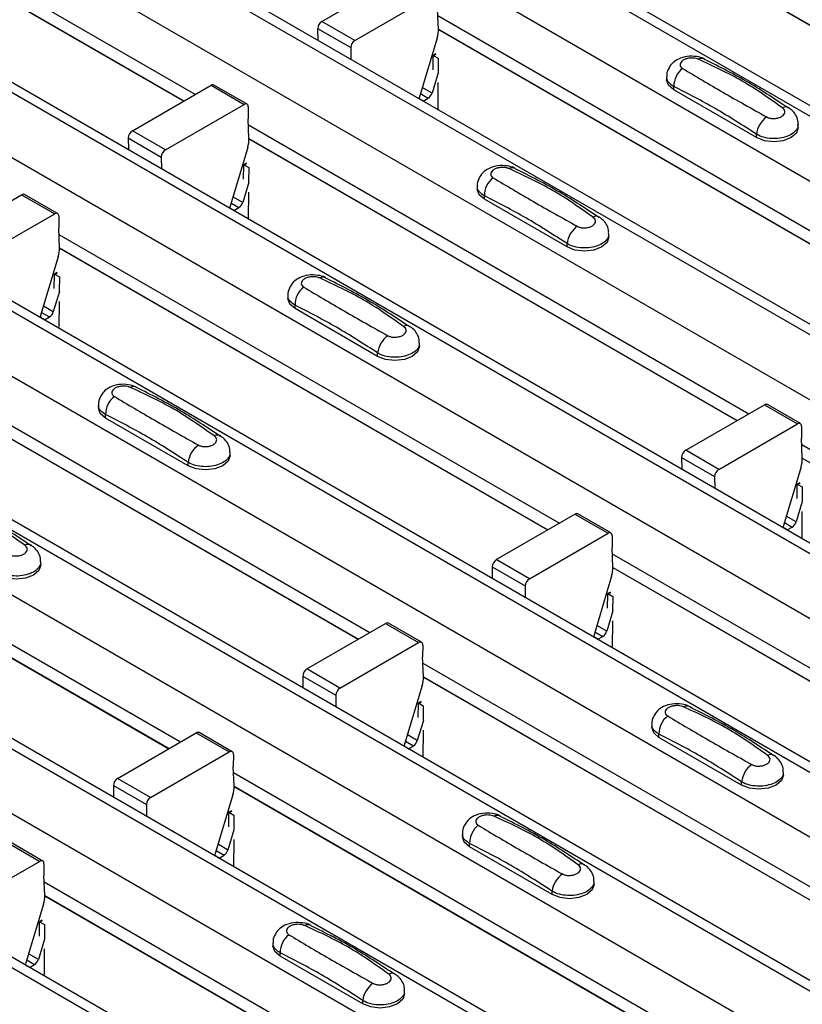
# Model space of a CAD drawing. Units: millimetres. Extents: x 53 to 1908, y 85 to 982.
# Drawn here: x 1534 to 1551, y 894 to 915 of the extents above; entities that cross this region are included whole.
import ezdxf

# ---------------------------------------------------------------- set-up
doc = ezdxf.new("R2010")
doc.units = ezdxf.units.MM
doc.layers.add('3005511', color=7, linetype='Continuous')

# ---------------------------------------------------------------- blocks, each defined once
blk = doc.blocks.new('1370169_002_ISO_view')
for p, q in [((24.512, 18.793), (-325.506, 220.854)), ((-325.831, 220.822), (24.187, 18.761)), ((-327.033, 220.128), (22.985, 18.067)), ((20.458, 16.453), (-329.56, 218.514)), ((-329.885, 218.481), (20.133, 16.42)), ((-331.087, 217.787), (18.931, 15.726)), ((-333.939, 216.141), (16.079, 14.08)), ((16.404, 14.112), (-333.614, 216.173)), ((-335.141, 215.447), (14.877, 13.386)), ((-337.993, 213.801), (12.025, 11.74)), ((12.35, 11.772), (-337.668, 213.833)), ((-339.195, 213.107), (10.823, 11.046)), ((-342.047, 211.46), (7.971, 9.399)), ((8.296, 9.432), (-341.722, 211.493)), ((-343.249, 210.766), (6.769, 8.705)), ((-346.101, 209.12), (3.917, 7.059)), ((4.242, 7.091), (-345.776, 209.152)), ((-347.303, 208.426), (2.715, 6.365)), ((-350.155, 206.78), (-0.137, 4.719)), ((0.188, 4.751), (-349.83, 206.812)), ((-292.423, 194.406), (-281.713, 188.223)), ((-292.411, 194.116), (-281.958, 188.082)), ((-292.411, 194.11), (-281.963, 188.079)), ((-272.459, 191.959), (-262.006, 185.925)), ((-272.459, 191.953), (-262.011, 185.922)), ((-279.008, 189.785), (-277.324, 190.757)), ((-278.3, 189.377), (-276.617, 190.349)), ((-276.513, 189.622), (-276.531, 190.041)), ((-276.525, 189.909), (-265.815, 183.726)), ((-278.3, 189.377), (-279.008, 189.785)), ((-279.096, 189.631), (-279.094, 189.38)), ((-279.096, 189.631), (-278.389, 189.223)), ((-276.513, 189.619), (-266.06, 183.585)), ((-276.513, 189.613), (-266.065, 183.582)), ((-278.389, 189.223), (-278.387, 188.972)), ((-276.54, 189.429), (-276.917, 188.174)), ((-276.626, 188.749), (-276.623, 189.048)), ((-276.566, 189.089), (-276.623, 189.058)), ((-276.623, 189.053), (-276.561, 189.086)), ((-276.623, 189.048), (-276.558, 189.083)), ((-276.623, 189.058), (-276.517, 188.999)), ((-276.623, 189.053), (-276.623, 189.058)), ((-276.623, 189.048), (-276.623, 189.053)), ((-276.517, 188.999), (-276.519, 188.688)), ((-276.516, 188.686), (-276.646, 188.251)), ((-271.626, 188.6), (-271.626, 188.533)), ((-283.062, 187.445), (-281.378, 188.417)), ((-281.378, 188.417), (-280.671, 188.008)), ((-280.608, 188.015), (-281.316, 188.423)), ((-276.521, 188.475), (-276.526, 187.898)), ((-271.472, 188.318), (-271.472, 188.39)), ((-276.897, 188.239), (-276.728, 188.141)), ((-276.646, 188.251), (-276.857, 188.373)), ((-269.704, 187.298), (-271.472, 188.318)), ((-282.354, 187.037), (-280.671, 188.008)), ((-280.583, 187.956), (-280.585, 187.701)), ((-276.835, 188.079), (-276.924, 188.13)), ((-276.838, 188.078), (-276.835, 188.079)), ((-276.835, 188.079), (-276.728, 188.141)), ((-280.567, 187.282), (-280.585, 187.701)), ((-280.579, 187.568), (-269.869, 181.386)), ((-268.808, 187.512), (-268.808, 187.58)), ((-282.354, 187.037), (-283.062, 187.445)), ((-269.704, 187.298), (-269.704, 187.37)), ((-283.15, 187.291), (-283.148, 187.04)), ((-283.15, 187.291), (-282.443, 186.882)), ((-280.567, 187.279), (-270.114, 181.244)), ((-280.567, 187.272), (-270.119, 181.241)), ((-280.594, 187.089), (-280.971, 185.834)), ((-282.443, 186.882), (-282.441, 186.632)), ((-280.68, 186.409), (-280.677, 186.707)), ((-280.62, 186.748), (-280.677, 186.717)), ((-280.677, 186.712), (-280.615, 186.746)), ((-280.677, 186.707), (-280.612, 186.743)), ((-280.677, 186.717), (-280.571, 186.659)), ((-280.677, 186.712), (-280.677, 186.717)), ((-280.677, 186.707), (-280.677, 186.712)), ((-280.571, 186.659), (-280.573, 186.348)), ((-280.57, 186.346), (-280.7, 185.911)), ((-287.116, 185.104), (-285.432, 186.076)), ((-285.432, 186.076), (-284.725, 185.668)), ((-284.662, 185.674), (-285.37, 186.082)), ((-280.575, 186.134), (-280.58, 185.558)), ((-275.68, 186.26), (-275.68, 186.192)), ((-280.951, 185.899), (-280.782, 185.801)), ((-280.7, 185.911), (-280.911, 186.032)), ((-275.526, 185.978), (-275.526, 186.05)), ((-273.758, 184.958), (-275.526, 185.978)), ((-286.408, 184.696), (-284.725, 185.668)), ((-280.889, 185.739), (-280.978, 185.79)), ((-280.892, 185.738), (-280.889, 185.739)), ((-280.889, 185.739), (-280.782, 185.801)), ((-284.637, 185.616), (-284.639, 185.361)), ((-284.621, 184.941), (-284.639, 185.361)), ((-284.633, 185.228), (-273.923, 179.045)), ((-272.862, 185.172), (-272.862, 185.239)), ((-273.758, 184.958), (-273.758, 185.029)), ((-284.621, 184.938), (-274.168, 178.904)), ((-284.621, 184.932), (-274.173, 178.901)), ((-284.648, 184.748), (-285.025, 183.493)), ((-284.674, 184.408), (-284.731, 184.377)), ((-284.731, 184.372), (-284.669, 184.405)), ((-284.731, 184.367), (-284.666, 184.402)), ((-284.731, 184.377), (-284.625, 184.318)), ((-284.731, 184.372), (-284.731, 184.377)), ((-284.734, 184.069), (-284.731, 184.367)), ((-284.731, 184.367), (-284.731, 184.372)), ((-284.625, 184.318), (-284.627, 184.007)), ((-284.624, 184.005), (-284.754, 183.57)), ((-284.629, 183.794), (-284.634, 183.217)), ((-279.734, 183.919), (-279.734, 183.852)), ((-285.005, 183.558), (-284.836, 183.461)), ((-284.754, 183.57), (-284.965, 183.692)), ((-279.58, 183.638), (-279.58, 183.71)), ((-277.812, 182.617), (-279.58, 183.638)), ((-284.943, 183.399), (-285.032, 183.45)), ((-284.946, 183.397), (-284.943, 183.399)), ((-284.943, 183.399), (-284.836, 183.461)), ((-276.916, 182.832), (-276.916, 182.899)), ((-288.687, 182.888), (-277.977, 176.705)), ((-277.812, 182.617), (-277.812, 182.689)), ((-288.675, 182.598), (-278.222, 176.564)), ((-288.675, 182.592), (-278.227, 176.561)), ((-283.788, 181.579), (-283.788, 181.512)), ((-271.218, 180.607), (-269.534, 181.579)), ((-269.534, 181.579), (-268.827, 181.171)), ((-268.764, 181.177), (-269.471, 181.585)), ((-283.634, 181.297), (-283.634, 181.369)), ((-281.866, 180.277), (-283.634, 181.297)), ((-270.51, 180.199), (-268.827, 181.171)), ((-268.738, 181.119), (-268.741, 180.864)), ((-268.723, 180.444), (-268.741, 180.864)), ((-270.51, 180.199), (-271.218, 180.607)), ((-268.735, 180.731), (-258.025, 174.548)), ((-292.741, 180.547), (-282.031, 174.365)), ((-280.97, 180.491), (-280.97, 180.559)), ((-271.306, 180.453), (-271.304, 180.202)), ((-271.306, 180.453), (-270.599, 180.045)), ((-268.723, 180.441), (-258.27, 174.407)), ((-292.729, 180.258), (-282.276, 174.223)), ((-292.729, 180.251), (-282.281, 174.22)), ((-281.866, 180.277), (-281.866, 180.349)), ((-268.75, 180.251), (-269.127, 178.996)), ((-270.599, 180.045), (-270.597, 179.794)), ((-268.836, 179.572), (-268.833, 179.87)), ((-268.776, 179.911), (-268.833, 179.88)), ((-268.833, 179.875), (-268.771, 179.908)), ((-268.833, 179.87), (-268.768, 179.905)), ((-268.833, 179.88), (-268.727, 179.821)), ((-268.833, 179.875), (-268.833, 179.88)), ((-268.833, 179.87), (-268.833, 179.875)), ((-268.727, 179.821), (-268.729, 179.51)), ((-268.726, 179.508), (-268.856, 179.073)), ((-275.272, 178.267), (-273.588, 179.239)), ((-273.588, 179.239), (-272.881, 178.831)), ((-272.818, 178.837), (-273.526, 179.245)), ((-268.856, 179.073), (-269.067, 179.195)), ((-268.731, 179.297), (-268.736, 178.72)), ((-269.045, 178.902), (-269.134, 178.953)), ((-269.107, 179.061), (-268.938, 178.964)), ((-269.048, 178.9), (-269.045, 178.902)), ((-269.045, 178.902), (-268.938, 178.964)), ((-274.564, 177.859), (-272.881, 178.831)), ((-272.793, 178.779), (-272.795, 178.523)), ((-272.777, 178.104), (-272.795, 178.523)), ((-274.564, 177.859), (-275.272, 178.267)), ((-272.789, 178.391), (-262.079, 172.208)), ((-285.024, 178.151), (-285.024, 178.218)), ((-275.36, 178.113), (-275.358, 177.862)), ((-275.36, 178.113), (-274.653, 177.705)), ((-272.777, 178.101), (-262.324, 172.067)), ((-272.777, 178.095), (-262.329, 172.064)), ((-272.804, 177.911), (-273.181, 176.656)), ((-274.653, 177.705), (-274.651, 177.454)), ((-272.89, 177.231), (-272.887, 177.53)), ((-272.83, 177.571), (-272.887, 177.54)), ((-272.887, 177.534), (-272.825, 177.568)), ((-272.887, 177.53), (-272.822, 177.565)), ((-272.887, 177.54), (-272.781, 177.481)), ((-272.887, 177.534), (-272.887, 177.54)), ((-272.887, 177.53), (-272.887, 177.534)), ((-272.781, 177.481), (-272.783, 177.17)), ((-272.78, 177.168), (-272.91, 176.733)), ((-279.326, 175.927), (-277.642, 176.899)), ((-277.642, 176.899), (-276.935, 176.49)), ((-276.872, 176.497), (-277.58, 176.905)), ((-272.91, 176.733), (-273.121, 176.855)), ((-272.785, 176.956), (-272.79, 176.38)), ((-273.099, 176.561), (-273.188, 176.612)), ((-273.161, 176.721), (-272.992, 176.623)), ((-273.099, 176.561), (-272.992, 176.623)), ((-278.618, 175.518), (-276.935, 176.49)), ((-276.847, 176.438), (-276.849, 176.183)), ((-273.102, 176.56), (-273.099, 176.561)), ((-276.831, 175.763), (-276.849, 176.183)), ((-276.843, 176.05), (-266.133, 169.868)), ((-279.414, 175.773), (-279.412, 175.522)), ((-279.414, 175.773), (-278.707, 175.364)), ((-278.618, 175.518), (-279.326, 175.927)), ((-276.831, 175.761), (-266.378, 169.726)), ((-276.831, 175.754), (-266.383, 169.723)), ((-276.858, 175.57), (-277.235, 174.315)), ((-278.707, 175.364), (-278.705, 175.114)), ((-276.944, 174.891), (-276.941, 175.189)), ((-276.884, 175.23), (-276.941, 175.199)), ((-276.941, 175.194), (-276.879, 175.228)), ((-276.941, 175.189), (-276.876, 175.225)), ((-276.941, 175.199), (-276.835, 175.14)), ((-276.941, 175.194), (-276.941, 175.199)), ((-276.941, 175.189), (-276.941, 175.194)), ((-276.835, 175.14), (-276.837, 174.83)), ((-276.834, 174.827), (-276.964, 174.393)), ((-271.944, 174.742), (-271.944, 174.674)), ((-283.38, 173.586), (-281.696, 174.558)), ((-281.696, 174.558), (-280.989, 174.15)), ((-280.926, 174.156), (-281.634, 174.564)), ((-276.964, 174.393), (-277.175, 174.514)), ((-276.839, 174.616), (-276.844, 174.039)), ((-271.79, 174.46), (-271.79, 174.532)), ((-277.153, 174.221), (-277.242, 174.272)), ((-277.215, 174.381), (-277.046, 174.283)), ((-277.153, 174.221), (-277.046, 174.283)), ((-270.022, 173.44), (-271.79, 174.46)), ((-282.672, 173.178), (-280.989, 174.15)), ((-280.901, 174.098), (-280.903, 173.843)), ((-277.156, 174.219), (-277.153, 174.221)), ((-280.885, 173.423), (-280.903, 173.843)), ((-280.897, 173.71), (-270.187, 167.527)), ((-269.126, 173.654), (-269.126, 173.721)), ((-283.468, 173.432), (-283.466, 173.181)), ((-283.468, 173.432), (-282.761, 173.024)), ((-282.672, 173.178), (-283.38, 173.586)), ((-280.885, 173.42), (-270.432, 167.386)), ((-270.022, 173.44), (-270.022, 173.511)), ((-280.912, 173.23), (-281.289, 171.975)), ((-280.885, 173.414), (-270.437, 167.383)), ((-282.761, 173.024), (-282.759, 172.773)), ((-280.998, 172.551), (-280.995, 172.849)), ((-280.938, 172.89), (-280.995, 172.859)), ((-280.995, 172.854), (-280.933, 172.887)), ((-280.995, 172.849), (-280.93, 172.884)), ((-280.995, 172.859), (-280.889, 172.8)), ((-280.995, 172.854), (-280.995, 172.859)), ((-280.995, 172.849), (-280.995, 172.854)), ((-280.889, 172.8), (-280.891, 172.489)), ((-280.888, 172.487), (-281.018, 172.052)), ((-275.998, 172.401), (-275.998, 172.334)), ((-285.75, 172.218), (-285.043, 171.81)), ((-284.98, 171.816), (-285.688, 172.224)), ((-281.018, 172.052), (-281.229, 172.174)), ((-280.893, 172.276), (-280.898, 171.699)), ((-275.844, 172.12), (-275.844, 172.192)), ((-281.269, 172.04), (-281.1, 171.943)), ((-281.207, 171.881), (-281.1, 171.943)), ((-274.076, 171.099), (-275.844, 172.12)), ((-285.043, 171.81), (-286.729, 170.836)), ((-284.955, 171.758), (-284.957, 171.502)), ((-281.207, 171.881), (-281.296, 171.932)), ((-281.21, 171.879), (-281.207, 171.881)), ((-284.939, 171.083), (-284.957, 171.502)), ((-284.951, 171.37), (-274.241, 165.187)), ((-273.18, 171.313), (-273.18, 171.381)), ((-274.076, 171.099), (-274.076, 171.171)), ((-284.966, 170.89), (-285.343, 169.635)), ((-284.939, 171.08), (-274.486, 165.046)), ((-284.939, 171.074), (-274.491, 165.043)), ((-285.052, 170.21), (-285.049, 170.509)), ((-284.992, 170.55), (-285.049, 170.518)), ((-285.049, 170.513), (-284.988, 170.547)), ((-285.049, 170.509), (-284.984, 170.544)), ((-285.049, 170.518), (-284.943, 170.46)), ((-285.049, 170.513), (-285.049, 170.518)), ((-285.049, 170.509), (-285.049, 170.513)), ((-284.943, 170.46), (-284.945, 170.149)), ((-284.942, 170.147), (-285.072, 169.712)), ((-280.052, 170.061), (-280.052, 169.994)), ((-284.947, 169.935), (-284.952, 169.359)), ((-279.898, 169.779), (-279.898, 169.851)), ((-285.323, 169.7), (-285.154, 169.602)), ((-285.072, 169.712), (-285.283, 169.834)), ((-278.13, 168.759), (-279.898, 169.779)), ((-285.261, 169.54), (-285.35, 169.591)), ((-285.264, 169.539), (-285.261, 169.54)), ((-285.261, 169.54), (-285.154, 169.602)), ((-277.234, 168.973), (-277.234, 169.041)), ((-278.13, 168.759), (-278.13, 168.831))]:
    blk.add_line(p, q)
at = {"flags": 128}
for points in [[(-271.472, 188.318), (-271.586, 188.417), (-271.626, 188.533)], [(-276.917, 188.174), (-276.923, 188.146), (-276.924, 188.127)], [(-268.808, 187.512), (-268.848, 187.396), (-268.962, 187.298), (-269.132, 187.232), (-269.333, 187.209), (-269.534, 187.232), (-269.704, 187.298)], [(-275.526, 185.978), (-275.64, 186.076), (-275.68, 186.192)], [(-280.971, 185.834), (-280.977, 185.806), (-280.978, 185.787)], [(-272.862, 185.172), (-272.902, 185.056), (-273.016, 184.958), (-273.186, 184.892), (-273.387, 184.869), (-273.588, 184.892), (-273.758, 184.958)], [(-279.58, 183.638), (-279.694, 183.736), (-279.734, 183.852)], [(-285.025, 183.493), (-285.031, 183.466), (-285.032, 183.447)], [(-276.916, 182.832), (-276.956, 182.716), (-277.07, 182.617), (-277.24, 182.552), (-277.441, 182.528), (-277.642, 182.552), (-277.812, 182.617)], [(-283.634, 181.297), (-283.748, 181.396), (-283.788, 181.512)], [(-280.97, 180.491), (-281.01, 180.375), (-281.124, 180.277), (-281.294, 180.211), (-281.495, 180.188), (-281.696, 180.211), (-281.866, 180.277)], [(-269.127, 178.996), (-269.133, 178.969), (-269.134, 178.95)], [(-285.024, 178.151), (-285.064, 178.035), (-285.178, 177.937), (-285.348, 177.871), (-285.549, 177.848), (-285.75, 177.871), (-285.92, 177.937)], [(-273.181, 176.656), (-273.187, 176.628), (-273.188, 176.609)], [(-271.79, 174.46), (-271.904, 174.558), (-271.944, 174.674)], [(-277.235, 174.315), (-277.241, 174.288), (-277.242, 174.269)], [(-269.126, 173.654), (-269.166, 173.538), (-269.28, 173.44), (-269.45, 173.374), (-269.651, 173.351), (-269.852, 173.374), (-270.022, 173.44)], [(-275.844, 172.12), (-275.958, 172.218), (-275.998, 172.334)], [(-281.289, 171.975), (-281.295, 171.948), (-281.296, 171.929)], [(-273.18, 171.313), (-273.22, 171.197), (-273.334, 171.099), (-273.504, 171.033), (-273.705, 171.01), (-273.906, 171.033), (-274.076, 171.099)], [(-279.898, 169.779), (-280.012, 169.878), (-280.052, 169.994)], [(-285.343, 169.635), (-285.349, 169.607), (-285.35, 169.588)], [(-277.234, 168.973), (-277.274, 168.857), (-277.388, 168.759), (-277.558, 168.693), (-277.759, 168.67), (-277.96, 168.693), (-278.13, 168.759)]]:
    blk.add_lwpolyline(points, dxfattribs=at)
for centre, radius, start, end in [((-278.904, 189.623), 0.192, 122.5782, 177.7368), ((-277.105, 189.607), 0.593, 342.5436, 1.4643), ((-278.197, 189.215), 0.192, 122.5782, 177.7368), ((-270.878, 188.837), 0.154, 64.7162, 116.8746), ((-270.993, 188.4), 0.479, 127.7065, 181.2007), ((-281.341, 188.366), 0.0628, 65.6594, 125.651), ((-276.834, 188.305), 0.195, 302.8432, 343.9062), ((-280.636, 187.966), 0.0547, 349.9747, 129.0695), ((-269.079, 187.819), 0.135, 58.0985, 120.7288), ((-269.169, 187.303), 0.54, 125.9626, 172.9), ((-282.958, 187.283), 0.192, 122.5782, 177.7368), ((-281.159, 187.266), 0.593, 342.5436, 1.4643), ((-282.251, 186.875), 0.192, 122.5782, 177.7368), ((-274.932, 186.497), 0.154, 64.7162, 116.8746), ((-275.047, 186.06), 0.479, 127.7065, 181.2007), ((-285.395, 186.025), 0.0628, 65.6594, 125.651), ((-280.888, 185.965), 0.195, 302.8432, 343.9062), ((-284.69, 185.626), 0.0547, 349.9747, 129.0695), ((-273.133, 185.479), 0.135, 58.0985, 120.7288), ((-273.223, 184.963), 0.54, 125.9626, 172.9), ((-285.213, 184.926), 0.593, 342.5436, 1.4643), ((-278.986, 184.156), 0.154, 64.7162, 116.8746), ((-279.101, 183.72), 0.479, 127.7065, 181.2007), ((-284.942, 183.624), 0.195, 302.8432, 343.9062), ((-277.187, 183.139), 0.135, 58.0985, 120.7288), ((-277.277, 182.622), 0.54, 125.9626, 172.9), ((-283.04, 181.816), 0.154, 64.7162, 116.8746), ((-283.155, 181.379), 0.479, 127.7065, 181.2007), ((-269.497, 181.528), 0.0628, 65.6594, 125.651), ((-268.792, 181.129), 0.0547, 349.9747, 129.0695), ((-281.241, 180.798), 0.135, 58.0985, 120.7288), ((-281.331, 180.282), 0.54, 125.9626, 172.9), ((-271.114, 180.446), 0.192, 122.5782, 177.7368), ((-269.315, 180.429), 0.593, 342.5436, 1.4643), ((-270.407, 180.038), 0.192, 122.5782, 177.7368), ((-273.551, 179.188), 0.0628, 65.6594, 125.651), ((-269.043, 179.127), 0.195, 302.8432, 343.9062), ((-272.846, 178.788), 0.0547, 349.9747, 129.0695), ((-285.295, 178.458), 0.135, 58.0985, 120.7288), ((-275.168, 178.105), 0.192, 122.5782, 177.7368), ((-273.369, 178.089), 0.593, 342.5436, 1.4643), ((-274.461, 177.697), 0.192, 122.5782, 177.7368), ((-277.605, 176.848), 0.0628, 65.6594, 125.651), ((-273.098, 176.787), 0.195, 302.8432, 343.9062), ((-276.9, 176.448), 0.0547, 349.9747, 129.0695), ((-279.222, 175.765), 0.192, 122.5782, 177.7368), ((-277.423, 175.748), 0.593, 342.5436, 1.4643), ((-278.515, 175.357), 0.192, 122.5782, 177.7368), ((-271.196, 174.978), 0.154, 64.7162, 116.8746), ((-271.311, 174.542), 0.479, 127.7065, 181.2007), ((-281.659, 174.507), 0.0628, 65.6594, 125.651), ((-277.152, 174.447), 0.195, 302.8432, 343.9062), ((-280.954, 174.108), 0.0547, 349.9747, 129.0695), ((-269.397, 173.961), 0.135, 58.0985, 120.7288), ((-269.487, 173.445), 0.54, 125.9626, 172.9), ((-283.276, 173.425), 0.192, 122.5782, 177.7368), ((-281.477, 173.408), 0.593, 342.5436, 1.4643), ((-282.569, 173.016), 0.192, 122.5782, 177.7368), ((-275.25, 172.638), 0.154, 64.7162, 116.8746), ((-275.365, 172.202), 0.479, 127.7065, 181.2007), ((-281.206, 172.106), 0.195, 302.8432, 343.9062), ((-285.008, 171.767), 0.0547, 349.9747, 129.0695), ((-273.451, 171.62), 0.135, 58.0985, 120.7288), ((-273.541, 171.104), 0.54, 125.9626, 172.9), ((-285.531, 171.068), 0.593, 342.5436, 1.4643), ((-279.304, 170.298), 0.154, 64.7162, 116.8746), ((-279.419, 169.861), 0.479, 127.7065, 181.2007), ((-285.26, 169.766), 0.195, 302.8432, 343.9062), ((-277.505, 169.28), 0.135, 58.0985, 120.7288), ((-277.595, 168.764), 0.54, 125.9626, 172.9)]:
    blk.add_arc(centre, radius, start, end)
for points, knots in [([(-270.816, 188.975), (-270.821, 188.978), (-270.869, 189.012), (-270.997, 189.037), (-271.187, 189.046), (-271.371, 188.992), (-271.513, 188.893), (-271.597, 188.763), (-271.633, 188.658), (-271.623, 188.604), (-271.622, 188.599)], [0, 0, 0, 0, 0.017578, 0.169703, 0.357066, 0.540989, 0.700936, 0.844184, 0.98326, 1, 1, 1, 1]), ([(-270.948, 188.974), (-270.954, 188.977), (-270.978, 188.987), (-271.029, 188.999), (-271.104, 189.003), (-271.18, 188.994), (-271.248, 188.971), (-271.301, 188.937), (-271.334, 188.895), (-271.342, 188.851), (-271.327, 188.81), (-271.299, 188.789), (-271.286, 188.779)], [0, 0, 0, 0, 0.032112, 0.133594, 0.239684, 0.349692, 0.462127, 0.575173, 0.686937, 0.79559, 0.90006, 1, 1, 1, 1]), ([(-269.148, 187.935), (-269.43, 188.135), (-269.993, 188.535), (-270.63, 188.828), (-270.948, 188.974)], [0, 0, 0, 0, 0.501404, 1, 1, 1, 1]), ([(-269.014, 187.925), (-269.296, 188.113), (-269.895, 188.512), (-270.496, 188.813), (-270.815, 188.972)], [0, 0, 0, 0, 0.471228, 1, 1, 1, 1]), ([(-271.472, 188.39), (-271.509, 188.416), (-271.582, 188.466), (-271.628, 188.544), (-271.621, 188.588), (-271.619, 188.599)], [0, 0, 0, 0, 0.429353, 0.859135, 1, 1, 1, 1]), ([(-271.286, 188.779), (-271.004, 188.611), (-270.441, 188.275), (-269.803, 187.918), (-269.485, 187.74)], [0, 0, 0, 0, 0.501402, 1, 1, 1, 1]), ([(-269.704, 187.37), (-269.998, 187.559), (-270.587, 187.939), (-271.176, 188.24), (-271.472, 188.39)], [0, 0, 0, 0, 0.4986, 1, 1, 1, 1]), ([(-269.485, 187.74), (-269.48, 187.737), (-269.456, 187.724), (-269.404, 187.709), (-269.33, 187.704), (-269.254, 187.713), (-269.185, 187.737), (-269.132, 187.771), (-269.1, 187.812), (-269.092, 187.856), (-269.106, 187.899), (-269.134, 187.923), (-269.148, 187.935)], [0, 0, 0, 0, 0.032112, 0.133595, 0.239686, 0.349694, 0.462129, 0.575174, 0.686936, 0.79559, 0.90006, 1, 1, 1, 1]), ([(-268.815, 187.58), (-268.813, 187.605), (-268.81, 187.677), (-268.86, 187.787), (-268.932, 187.881), (-268.993, 187.919), (-269.015, 187.933)], [0, 0, 0, 0, 0.175864, 0.501829, 0.812652, 1, 1, 1, 1]), ([(-268.814, 187.58), (-268.814, 187.557), (-268.814, 187.5), (-268.881, 187.415), (-268.999, 187.338), (-269.157, 187.288), (-269.334, 187.271), (-269.511, 187.289), (-269.633, 187.33), (-269.69, 187.362), (-269.704, 187.37)], [0, 0, 0, 0, 0.094972, 0.238049, 0.381209, 0.524372, 0.667537, 0.810643, 0.953492, 1, 1, 1, 1]), ([(-274.87, 186.635), (-274.875, 186.638), (-274.923, 186.672), (-275.051, 186.697), (-275.241, 186.706), (-275.425, 186.652), (-275.567, 186.552), (-275.651, 186.423), (-275.687, 186.318), (-275.678, 186.264), (-275.676, 186.258)], [0, 0, 0, 0, 0.017578, 0.169703, 0.357066, 0.540989, 0.700936, 0.844184, 0.98326, 1, 1, 1, 1]), ([(-275.002, 186.634), (-275.008, 186.636), (-275.032, 186.646), (-275.084, 186.658), (-275.158, 186.663), (-275.234, 186.653), (-275.302, 186.631), (-275.355, 186.597), (-275.388, 186.555), (-275.396, 186.511), (-275.381, 186.469), (-275.354, 186.449), (-275.34, 186.439)], [0, 0, 0, 0, 0.032112, 0.133594, 0.239684, 0.349692, 0.462127, 0.575173, 0.686937, 0.79559, 0.90006, 1, 1, 1, 1]), ([(-273.202, 185.595), (-273.484, 185.795), (-274.047, 186.195), (-274.684, 186.488), (-275.002, 186.634)], [0, 0, 0, 0, 0.501404, 1, 1, 1, 1]), ([(-273.068, 185.585), (-273.35, 185.773), (-273.949, 186.172), (-274.55, 186.473), (-274.869, 186.632)], [0, 0, 0, 0, 0.471228, 1, 1, 1, 1]), ([(-275.34, 186.439), (-275.058, 186.27), (-274.495, 185.934), (-273.857, 185.577), (-273.539, 185.4)], [0, 0, 0, 0, 0.501402, 1, 1, 1, 1]), ([(-275.526, 186.05), (-275.563, 186.075), (-275.636, 186.126), (-275.682, 186.203), (-275.675, 186.248), (-275.673, 186.259)], [0, 0, 0, 0, 0.429353, 0.859135, 1, 1, 1, 1]), ([(-273.758, 185.029), (-274.052, 185.219), (-274.641, 185.599), (-275.23, 185.899), (-275.526, 186.05)], [0, 0, 0, 0, 0.4986, 1, 1, 1, 1]), ([(-273.539, 185.4), (-273.534, 185.396), (-273.51, 185.384), (-273.458, 185.369), (-273.384, 185.363), (-273.308, 185.373), (-273.239, 185.396), (-273.186, 185.43), (-273.154, 185.471), (-273.146, 185.515), (-273.16, 185.558), (-273.188, 185.583), (-273.202, 185.595)], [0, 0, 0, 0, 0.032112, 0.133595, 0.239686, 0.349694, 0.462129, 0.575174, 0.686936, 0.79559, 0.90006, 1, 1, 1, 1]), ([(-272.869, 185.239), (-272.867, 185.265), (-272.864, 185.337), (-272.914, 185.446), (-272.986, 185.541), (-273.047, 185.579), (-273.069, 185.593)], [0, 0, 0, 0, 0.175864, 0.501829, 0.812652, 1, 1, 1, 1]), ([(-272.868, 185.239), (-272.868, 185.217), (-272.868, 185.16), (-272.935, 185.075), (-273.053, 184.997), (-273.211, 184.947), (-273.388, 184.93), (-273.565, 184.949), (-273.687, 184.989), (-273.744, 185.022), (-273.758, 185.029)], [0, 0, 0, 0, 0.094972, 0.238049, 0.381209, 0.524372, 0.667537, 0.810643, 0.953492, 1, 1, 1, 1]), ([(-278.924, 184.294), (-278.929, 184.298), (-278.977, 184.331), (-279.105, 184.357), (-279.295, 184.365), (-279.479, 184.311), (-279.621, 184.212), (-279.705, 184.083), (-279.741, 183.977), (-279.732, 183.924), (-279.73, 183.918)], [0, 0, 0, 0, 0.017578, 0.169703, 0.357066, 0.540989, 0.700936, 0.844184, 0.98326, 1, 1, 1, 1]), ([(-279.056, 184.294), (-279.062, 184.296), (-279.086, 184.306), (-279.138, 184.318), (-279.212, 184.322), (-279.288, 184.313), (-279.356, 184.29), (-279.409, 184.256), (-279.442, 184.214), (-279.45, 184.171), (-279.435, 184.129), (-279.408, 184.109), (-279.394, 184.099)], [0, 0, 0, 0, 0.032112, 0.133594, 0.239684, 0.349692, 0.462127, 0.575173, 0.686937, 0.79559, 0.90006, 1, 1, 1, 1]), ([(-277.256, 183.254), (-277.538, 183.455), (-278.101, 183.854), (-278.738, 184.147), (-279.056, 184.294)], [0, 0, 0, 0, 0.501404, 1, 1, 1, 1]), ([(-277.122, 183.245), (-277.404, 183.432), (-278.003, 183.831), (-278.604, 184.132), (-278.923, 184.291)], [0, 0, 0, 0, 0.471228, 1, 1, 1, 1]), ([(-279.394, 184.099), (-279.112, 183.93), (-278.549, 183.594), (-277.911, 183.237), (-277.594, 183.059)], [0, 0, 0, 0, 0.501402, 1, 1, 1, 1]), ([(-279.58, 183.71), (-279.617, 183.735), (-279.69, 183.785), (-279.736, 183.863), (-279.729, 183.908), (-279.727, 183.919)], [0, 0, 0, 0, 0.429353, 0.859135, 1, 1, 1, 1]), ([(-277.812, 182.689), (-278.106, 182.879), (-278.695, 183.259), (-279.284, 183.559), (-279.58, 183.71)], [0, 0, 0, 0, 0.4986, 1, 1, 1, 1]), ([(-277.594, 183.059), (-277.588, 183.056), (-277.564, 183.043), (-277.512, 183.028), (-277.438, 183.023), (-277.362, 183.033), (-277.293, 183.056), (-277.24, 183.09), (-277.208, 183.131), (-277.2, 183.175), (-277.214, 183.218), (-277.242, 183.242), (-277.256, 183.254)], [0, 0, 0, 0, 0.032112, 0.133595, 0.239686, 0.349694, 0.462129, 0.575174, 0.686936, 0.79559, 0.90006, 1, 1, 1, 1]), ([(-276.923, 182.899), (-276.921, 182.924), (-276.918, 182.997), (-276.968, 183.106), (-277.04, 183.201), (-277.101, 183.238), (-277.124, 183.253)], [0, 0, 0, 0, 0.175864, 0.501829, 0.812652, 1, 1, 1, 1]), ([(-276.923, 182.899), (-276.922, 182.876), (-276.922, 182.819), (-276.989, 182.734), (-277.107, 182.657), (-277.265, 182.607), (-277.442, 182.59), (-277.619, 182.609), (-277.741, 182.649), (-277.798, 182.681), (-277.812, 182.689)], [0, 0, 0, 0, 0.094972, 0.238049, 0.381209, 0.524372, 0.667537, 0.810643, 0.953492, 1, 1, 1, 1]), ([(-282.978, 181.954), (-282.983, 181.957), (-283.031, 181.991), (-283.159, 182.016), (-283.349, 182.025), (-283.533, 181.971), (-283.675, 181.872), (-283.759, 181.742), (-283.795, 181.637), (-283.786, 181.583), (-283.784, 181.578)], [0, 0, 0, 0, 0.017578, 0.169703, 0.357066, 0.540989, 0.700936, 0.844184, 0.98326, 1, 1, 1, 1]), ([(-283.11, 181.953), (-283.116, 181.956), (-283.14, 181.966), (-283.192, 181.978), (-283.266, 181.982), (-283.342, 181.973), (-283.41, 181.95), (-283.463, 181.916), (-283.496, 181.874), (-283.504, 181.83), (-283.489, 181.789), (-283.462, 181.768), (-283.448, 181.758)], [0, 0, 0, 0, 0.032112, 0.133594, 0.239684, 0.349692, 0.462127, 0.575173, 0.686937, 0.79559, 0.90006, 1, 1, 1, 1]), ([(-281.31, 180.914), (-281.592, 181.114), (-282.155, 181.514), (-282.792, 181.807), (-283.11, 181.953)], [0, 0, 0, 0, 0.501404, 1, 1, 1, 1]), ([(-281.176, 180.904), (-281.458, 181.092), (-282.057, 181.491), (-282.658, 181.792), (-282.977, 181.951)], [0, 0, 0, 0, 0.471228, 1, 1, 1, 1]), ([(-283.448, 181.758), (-283.166, 181.59), (-282.603, 181.254), (-281.965, 180.897), (-281.648, 180.719)], [0, 0, 0, 0, 0.501402, 1, 1, 1, 1]), ([(-283.634, 181.369), (-283.671, 181.395), (-283.744, 181.445), (-283.79, 181.523), (-283.783, 181.567), (-283.781, 181.578)], [0, 0, 0, 0, 0.429353, 0.859135, 1, 1, 1, 1]), ([(-281.866, 180.349), (-282.16, 180.538), (-282.749, 180.918), (-283.338, 181.219), (-283.634, 181.369)], [0, 0, 0, 0, 0.4986, 1, 1, 1, 1]), ([(-281.648, 180.719), (-281.642, 180.716), (-281.618, 180.703), (-281.566, 180.688), (-281.492, 180.683), (-281.416, 180.692), (-281.347, 180.716), (-281.294, 180.75), (-281.262, 180.791), (-281.254, 180.834), (-281.268, 180.878), (-281.296, 180.902), (-281.31, 180.914)], [0, 0, 0, 0, 0.032112, 0.133595, 0.239686, 0.349694, 0.462129, 0.575174, 0.686936, 0.79559, 0.90006, 1, 1, 1, 1]), ([(-280.977, 180.559), (-280.975, 180.584), (-280.972, 180.656), (-281.022, 180.766), (-281.094, 180.86), (-281.155, 180.898), (-281.178, 180.912)], [0, 0, 0, 0, 0.175864, 0.501829, 0.812652, 1, 1, 1, 1]), ([(-280.977, 180.559), (-280.976, 180.536), (-280.976, 180.479), (-281.043, 180.394), (-281.161, 180.317), (-281.319, 180.267), (-281.496, 180.25), (-281.673, 180.268), (-281.795, 180.309), (-281.852, 180.341), (-281.866, 180.349)], [0, 0, 0, 0, 0.094972, 0.238049, 0.381209, 0.524372, 0.667537, 0.810643, 0.953492, 1, 1, 1, 1]), ([(-285.364, 178.574), (-285.646, 178.774), (-286.209, 179.174), (-286.846, 179.467), (-287.164, 179.613)], [0, 0, 0, 0, 0.501404, 1, 1, 1, 1]), ([(-285.23, 178.564), (-285.512, 178.752), (-286.111, 179.15), (-286.712, 179.452), (-287.031, 179.611)], [0, 0, 0, 0, 0.471228, 1, 1, 1, 1]), ([(-285.702, 178.379), (-285.696, 178.375), (-285.672, 178.363), (-285.62, 178.348), (-285.546, 178.342), (-285.47, 178.352), (-285.401, 178.375), (-285.348, 178.409), (-285.316, 178.45), (-285.308, 178.494), (-285.322, 178.537), (-285.35, 178.562), (-285.364, 178.574)], [0, 0, 0, 0, 0.032112, 0.133595, 0.239686, 0.349694, 0.462129, 0.575174, 0.686936, 0.79559, 0.90006, 1, 1, 1, 1]), ([(-285.031, 178.218), (-285.029, 178.244), (-285.026, 178.316), (-285.076, 178.425), (-285.148, 178.52), (-285.209, 178.558), (-285.232, 178.572)], [0, 0, 0, 0, 0.175864, 0.501829, 0.812652, 1, 1, 1, 1]), ([(-285.031, 178.218), (-285.03, 178.196), (-285.03, 178.139), (-285.097, 178.054), (-285.215, 177.976), (-285.373, 177.926), (-285.55, 177.909), (-285.727, 177.928), (-285.849, 177.968), (-285.906, 178.001), (-285.92, 178.008)], [0, 0, 0, 0, 0.094972, 0.238049, 0.381209, 0.524372, 0.667537, 0.810643, 0.953492, 1, 1, 1, 1]), ([(-271.134, 175.117), (-271.139, 175.12), (-271.187, 175.153), (-271.315, 175.179), (-271.505, 175.187), (-271.689, 175.133), (-271.831, 175.034), (-271.915, 174.905), (-271.951, 174.8), (-271.942, 174.746), (-271.94, 174.74)], [0, 0, 0, 0, 0.017578, 0.169703, 0.357066, 0.540989, 0.700936, 0.844184, 0.98326, 1, 1, 1, 1]), ([(-271.266, 175.116), (-271.272, 175.118), (-271.296, 175.128), (-271.348, 175.14), (-271.422, 175.144), (-271.498, 175.135), (-271.566, 175.113), (-271.619, 175.078), (-271.652, 175.037), (-271.66, 174.993), (-271.645, 174.951), (-271.618, 174.931), (-271.604, 174.921)], [0, 0, 0, 0, 0.032112, 0.133594, 0.239684, 0.349692, 0.462127, 0.575173, 0.686937, 0.79559, 0.90006, 1, 1, 1, 1]), ([(-269.466, 174.077), (-269.748, 174.277), (-270.311, 174.676), (-270.948, 174.97), (-271.266, 175.116)], [0, 0, 0, 0, 0.501404, 1, 1, 1, 1]), ([(-269.332, 174.067), (-269.614, 174.255), (-270.213, 174.653), (-270.814, 174.954), (-271.133, 175.114)], [0, 0, 0, 0, 0.471228, 1, 1, 1, 1]), ([(-271.604, 174.921), (-271.322, 174.752), (-270.759, 174.416), (-270.121, 174.059), (-269.803, 173.881)], [0, 0, 0, 0, 0.501402, 1, 1, 1, 1]), ([(-271.79, 174.532), (-271.827, 174.557), (-271.9, 174.608), (-271.946, 174.685), (-271.939, 174.73), (-271.937, 174.741)], [0, 0, 0, 0, 0.429353, 0.859135, 1, 1, 1, 1]), ([(-270.022, 173.511), (-270.316, 173.701), (-270.905, 174.081), (-271.494, 174.381), (-271.79, 174.532)], [0, 0, 0, 0, 0.4985997, 1, 1, 1, 1]), ([(-269.803, 173.881), (-269.798, 173.878), (-269.774, 173.865), (-269.722, 173.85), (-269.648, 173.845), (-269.572, 173.855), (-269.503, 173.878), (-269.45, 173.912), (-269.418, 173.953), (-269.41, 173.997), (-269.424, 174.04), (-269.452, 174.065), (-269.466, 174.077)], [0, 0, 0, 0, 0.032112, 0.133595, 0.239686, 0.349694, 0.462129, 0.575174, 0.686936, 0.79559, 0.90006, 1, 1, 1, 1]), ([(-269.133, 173.721), (-269.131, 173.747), (-269.128, 173.819), (-269.178, 173.928), (-269.25, 174.023), (-269.311, 174.061), (-269.333, 174.075)], [0, 0, 0, 0, 0.175864, 0.501829, 0.812652, 1, 1, 1, 1]), ([(-269.132, 173.721), (-269.132, 173.699), (-269.132, 173.641), (-269.199, 173.557), (-269.317, 173.479), (-269.475, 173.429), (-269.652, 173.412), (-269.829, 173.431), (-269.951, 173.471), (-270.008, 173.503), (-270.022, 173.511)], [0, 0, 0, 0, 0.094972, 0.238049, 0.381209, 0.524372, 0.667537, 0.810643, 0.953492, 1, 1, 1, 1]), ([(-275.188, 172.776), (-275.193, 172.78), (-275.241, 172.813), (-275.369, 172.839), (-275.559, 172.847), (-275.743, 172.793), (-275.885, 172.694), (-275.969, 172.565), (-276.005, 172.459), (-275.996, 172.406), (-275.994, 172.4)], [0, 0, 0, 0, 0.017578, 0.169703, 0.357066, 0.540989, 0.700936, 0.844184, 0.98326, 1, 1, 1, 1]), ([(-275.32, 172.776), (-275.326, 172.778), (-275.35, 172.788), (-275.402, 172.8), (-275.476, 172.804), (-275.552, 172.795), (-275.62, 172.772), (-275.673, 172.738), (-275.706, 172.696), (-275.714, 172.653), (-275.699, 172.611), (-275.672, 172.591), (-275.658, 172.581)], [0, 0, 0, 0, 0.032112, 0.133594, 0.239684, 0.349692, 0.462127, 0.575173, 0.686937, 0.79559, 0.90006, 1, 1, 1, 1]), ([(-275.658, 172.581), (-275.376, 172.412), (-274.813, 172.076), (-274.175, 171.719), (-273.858, 171.541)], [0, 0, 0, 0, 0.501402, 1, 1, 1, 1]), ([(-273.52, 171.736), (-273.802, 171.937), (-274.365, 172.336), (-275.002, 172.629), (-275.32, 172.776)], [0, 0, 0, 0, 0.501404, 1, 1, 1, 1]), ([(-273.386, 171.727), (-273.668, 171.914), (-274.267, 172.313), (-274.868, 172.614), (-275.187, 172.773)], [0, 0, 0, 0, 0.471228, 1, 1, 1, 1]), ([(-275.844, 172.192), (-275.881, 172.217), (-275.954, 172.267), (-276, 172.345), (-275.993, 172.389), (-275.991, 172.401)], [0, 0, 0, 0, 0.429353, 0.859135, 1, 1, 1, 1]), ([(-274.076, 171.171), (-274.37, 171.361), (-274.959, 171.741), (-275.548, 172.041), (-275.844, 172.192)], [0, 0, 0, 0, 0.4985997, 1, 1, 1, 1]), ([(-273.858, 171.541), (-273.852, 171.538), (-273.828, 171.525), (-273.776, 171.51), (-273.702, 171.505), (-273.626, 171.515), (-273.557, 171.538), (-273.504, 171.572), (-273.472, 171.613), (-273.464, 171.657), (-273.478, 171.7), (-273.506, 171.724), (-273.52, 171.736)], [0, 0, 0, 0, 0.032112, 0.133595, 0.239686, 0.349694, 0.462129, 0.575174, 0.686936, 0.79559, 0.90006, 1, 1, 1, 1]), ([(-273.187, 171.381), (-273.185, 171.406), (-273.182, 171.479), (-273.232, 171.588), (-273.304, 171.683), (-273.365, 171.72), (-273.388, 171.734)], [0, 0, 0, 0, 0.175864, 0.501829, 0.812652, 1, 1, 1, 1]), ([(-273.187, 171.381), (-273.186, 171.358), (-273.186, 171.301), (-273.253, 171.216), (-273.371, 171.139), (-273.529, 171.089), (-273.706, 171.072), (-273.883, 171.09), (-274.005, 171.131), (-274.062, 171.163), (-274.076, 171.171)], [0, 0, 0, 0, 0.094972, 0.238049, 0.381209, 0.524372, 0.667537, 0.810643, 0.953492, 1, 1, 1, 1]), ([(-279.242, 170.436), (-279.247, 170.439), (-279.295, 170.473), (-279.423, 170.498), (-279.613, 170.507), (-279.797, 170.453), (-279.939, 170.354), (-280.023, 170.224), (-280.059, 170.119), (-280.05, 170.065), (-280.048, 170.059)], [0, 0, 0, 0, 0.017578, 0.169703, 0.357066, 0.540989, 0.700936, 0.844184, 0.98326, 1, 1, 1, 1]), ([(-279.374, 170.435), (-279.38, 170.438), (-279.404, 170.447), (-279.456, 170.46), (-279.53, 170.464), (-279.606, 170.455), (-279.674, 170.432), (-279.727, 170.398), (-279.76, 170.356), (-279.768, 170.312), (-279.753, 170.271), (-279.726, 170.25), (-279.712, 170.24)], [0, 0, 0, 0, 0.032112, 0.133594, 0.239684, 0.349692, 0.462127, 0.575173, 0.686937, 0.79559, 0.90006, 1, 1, 1, 1]), ([(-277.574, 169.396), (-277.856, 169.596), (-278.419, 169.996), (-279.056, 170.289), (-279.374, 170.435)], [0, 0, 0, 0, 0.501404, 1, 1, 1, 1]), ([(-277.44, 169.386), (-277.722, 169.574), (-278.321, 169.973), (-278.922, 170.274), (-279.241, 170.433)], [0, 0, 0, 0, 0.471228, 1, 1, 1, 1]), ([(-279.898, 169.851), (-279.935, 169.876), (-280.008, 169.927), (-280.054, 170.004), (-280.047, 170.049), (-280.045, 170.06)], [0, 0, 0, 0, 0.429353, 0.859135, 1, 1, 1, 1]), ([(-279.712, 170.24), (-279.43, 170.072), (-278.867, 169.735), (-278.229, 169.379), (-277.912, 169.201)], [0, 0, 0, 0, 0.501402, 1, 1, 1, 1]), ([(-278.13, 168.831), (-278.424, 169.02), (-279.013, 169.4), (-279.602, 169.701), (-279.898, 169.851)], [0, 0, 0, 0, 0.4985997, 1, 1, 1, 1]), ([(-277.912, 169.201), (-277.906, 169.198), (-277.882, 169.185), (-277.83, 169.17), (-277.756, 169.165), (-277.68, 169.174), (-277.611, 169.197), (-277.558, 169.231), (-277.526, 169.273), (-277.518, 169.316), (-277.532, 169.359), (-277.56, 169.384), (-277.574, 169.396)], [0, 0, 0, 0, 0.032112, 0.133595, 0.239686, 0.349694, 0.462129, 0.575174, 0.686936, 0.79559, 0.90006, 1, 1, 1, 1]), ([(-277.241, 169.041), (-277.239, 169.066), (-277.236, 169.138), (-277.286, 169.248), (-277.358, 169.342), (-277.419, 169.38), (-277.442, 169.394)], [0, 0, 0, 0, 0.175864, 0.501829, 0.812652, 1, 1, 1, 1]), ([(-277.241, 169.041), (-277.24, 169.018), (-277.24, 168.961), (-277.307, 168.876), (-277.425, 168.799), (-277.583, 168.749), (-277.76, 168.731), (-277.937, 168.75), (-278.059, 168.79), (-278.116, 168.823), (-278.13, 168.831)], [0, 0, 0, 0, 0.094972, 0.238049, 0.381209, 0.524372, 0.667537, 0.810643, 0.953492, 1, 1, 1, 1])]:
    blk.add_open_spline(points, degree=3, knots=knots)

msp = doc.modelspace()

# ---------------------------------------------------------------- block references
at = {"layer": '3005511'}
msp.add_blockref('1370169_002_ISO_view', (1819.898, 724.929), dxfattribs=at)

doc.saveas('drawing.dxf')
